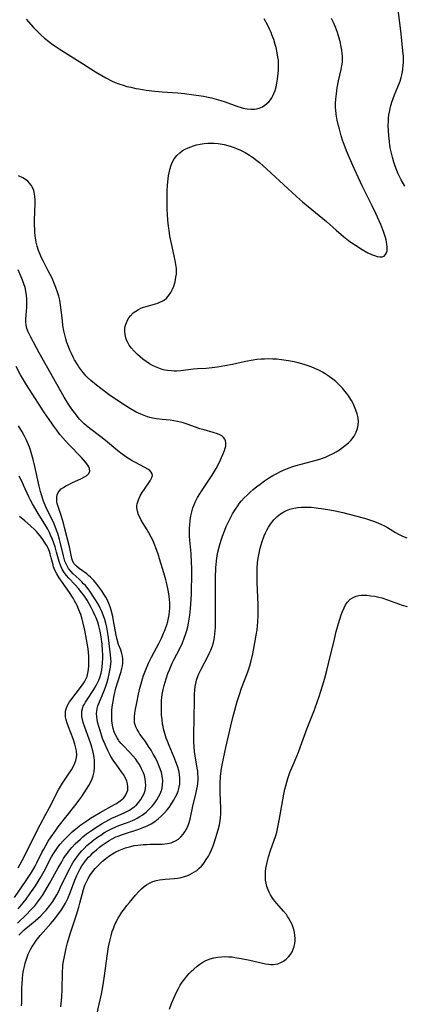
# Model space of a CAD drawing. Units: inches. Extents: x 2039959 to 2045404, y 179136 to 184586.
# Drawn here: x 2041833 to 2041906, y 181227 to 181414 of the extents above; entities that cross this region are included whole.
import ezdxf

# ---------------------------------------------------------------- set-up
doc = ezdxf.new("R2010")
doc.units = ezdxf.units.IN
doc.header["$MEASUREMENT"] = 0
doc.layers.add('c_29_T14S_R18E', color=63, linetype='Continuous')

msp = doc.modelspace()

# ---------------------------------------------------------------- linework, layer by layer
at = {"layer": 'c_29_T14S_R18E'}
for points in [[(2041906.57, 181382.65, 1054), (2041905.89, 181383.87, 1054), (2041905.33, 181385.03, 1054), (2041905.07, 181385.65, 1054), (2041904.77, 181386.45, 1054), (2041904.5, 181387.26, 1054), (2041904.24, 181388.19, 1054), (2041904.05, 181388.92, 1054), (2041903.89, 181389.68, 1054), (2041903.76, 181390.42, 1054), (2041903.65, 181391.16, 1054), (2041903.53, 181392.25, 1054), (2041903.46, 181393.16, 1054), (2041903.44, 181394.13, 1054), (2041903.46, 181395.02, 1054), (2041903.51, 181395.64, 1054), (2041903.57, 181396.26, 1054), (2041903.71, 181397.05, 1054), (2041903.87, 181397.74, 1054), (2041904.12, 181398.62, 1054), (2041904.37, 181399.34, 1054), (2041904.65, 181400.06, 1054), (2041905.25, 181401.53, 1054), (2041905.67, 181402.62, 1054), (2041905.89, 181403.31, 1054), (2041906.03, 181403.86, 1054), (2041906.14, 181404.43, 1054), (2041906.23, 181404.98, 1054), (2041906.29, 181405.58, 1054), (2041906.32, 181406.17, 1054), (2041906.33, 181406.73, 1054), (2041906.31, 181407.28, 1054), (2041906.22, 181408.4, 1054), (2041905.9, 181411.62, 1054), (2041905.1, 181417.74, 1054)], [(2041834.59, 181414.42, 1050), (2041835.99, 181412.83, 1050), (2041836.64, 181412.13, 1050), (2041837.33, 181411.46, 1050), (2041838.05, 181410.81, 1050), (2041838.88, 181410.14, 1050), (2041839.73, 181409.52, 1050), (2041840.83, 181408.78, 1050), (2041845.3, 181405.97, 1050), (2041847.75, 181404.41, 1050), (2041848.94, 181403.7, 1050), (2041849.72, 181403.25, 1050), (2041850.82, 181402.69, 1050), (2041851.53, 181402.38, 1050), (2041852.21, 181402.12, 1050), (2041853.01, 181401.85, 1050), (2041853.72, 181401.64, 1050), (2041854.45, 181401.46, 1050), (2041855.44, 181401.24, 1050), (2041856.02, 181401.14, 1050), (2041857.41, 181400.92, 1050), (2041859.04, 181400.73, 1050), (2041860.42, 181400.61, 1050), (2041863.42, 181400.4, 1050), (2041864.7, 181400.28, 1050), (2041866.44, 181400.06, 1050), (2041867.41, 181399.91, 1050), (2041868.31, 181399.76, 1050), (2041869.2, 181399.58, 1050), (2041869.8, 181399.44, 1050), (2041870.7, 181399.21, 1050), (2041871.58, 181398.95, 1050), (2041872.43, 181398.67, 1050), (2041874.63, 181397.89, 1050), (2041875.49, 181397.61, 1050), (2041875.87, 181397.52, 1050), (2041876.59, 181397.38, 1050), (2041877.31, 181397.31, 1050), (2041878, 181397.31, 1050), (2041878.39, 181397.36, 1050), (2041878.9, 181397.48, 1050), (2041879.52, 181397.76, 1050), (2041879.96, 181398.05, 1050), (2041880.37, 181398.38, 1050), (2041880.71, 181398.72, 1050), (2041881.01, 181399.1, 1050), (2041881.27, 181399.47, 1050), (2041881.49, 181399.87, 1050), (2041881.68, 181400.28, 1050), (2041881.9, 181400.85, 1050), (2041882.1, 181401.54, 1050), (2041882.26, 181402.26, 1050), (2041882.39, 181403.03, 1050), (2041882.52, 181404.07, 1050), (2041882.57, 181404.8, 1050), (2041882.58, 181405.41, 1050), (2041882.57, 181406.01, 1050), (2041882.53, 181406.61, 1050), (2041882.46, 181407.19, 1050), (2041882.33, 181408.03, 1050), (2041882.11, 181409.01, 1050), (2041881.95, 181409.6, 1050), (2041881.66, 181410.53, 1050), (2041881.32, 181411.44, 1050), (2041881.15, 181411.85, 1050), (2041880.84, 181412.53, 1050), (2041880.52, 181413.18, 1050), (2041879.84, 181414.45, 1050)], [(2041841.18, 181226.75, 1052), (2041841.34, 181228.61, 1052), (2041841.4, 181230.11, 1052), (2041841.49, 181233.17, 1052), (2041841.58, 181234.55, 1052), (2041841.64, 181235.11, 1052), (2041841.78, 181236.02, 1052), (2041841.97, 181236.97, 1052), (2041842.2, 181237.92, 1052), (2041842.45, 181238.91, 1052), (2041842.96, 181240.67, 1052), (2041844.15, 181244.23, 1052), (2041844.61, 181245.73, 1052), (2041844.81, 181246.46, 1052), (2041845.49, 181249.04, 1052), (2041845.76, 181249.88, 1052), (2041845.98, 181250.4, 1052), (2041846.38, 181251.16, 1052), (2041846.84, 181251.89, 1052), (2041847.25, 181252.48, 1052), (2041847.7, 181253.04, 1052), (2041848.13, 181253.52, 1052), (2041848.56, 181253.96, 1052), (2041849.1, 181254.45, 1052), (2041849.65, 181254.91, 1052), (2041850.31, 181255.41, 1052), (2041850.99, 181255.86, 1052), (2041851.61, 181256.21, 1052), (2041852.2, 181256.49, 1052), (2041852.82, 181256.74, 1052), (2041853.45, 181256.96, 1052), (2041853.97, 181257.12, 1052), (2041854.49, 181257.25, 1052), (2041855.14, 181257.39, 1052), (2041855.8, 181257.5, 1052), (2041856.82, 181257.61, 1052), (2041857.44, 181257.64, 1052), (2041858.14, 181257.66, 1052), (2041859.72, 181257.65, 1052), (2041860.42, 181257.67, 1052), (2041860.95, 181257.72, 1052), (2041861.46, 181257.79, 1052), (2041862.12, 181257.94, 1052), (2041862.55, 181258.09, 1052), (2041862.97, 181258.28, 1052), (2041863.52, 181258.63, 1052), (2041864.01, 181259.06, 1052), (2041864.44, 181259.56, 1052), (2041864.74, 181260, 1052), (2041865.01, 181260.46, 1052), (2041865.29, 181261.03, 1052), (2041865.52, 181261.63, 1052), (2041865.77, 181262.45, 1052), (2041866.29, 181264.92, 1052), (2041866.92, 181267.46, 1052), (2041867.06, 181268.15, 1052), (2041867.14, 181268.68, 1052), (2041867.21, 181269.21, 1052), (2041867.26, 181269.87, 1052), (2041867.27, 181270.45, 1052), (2041867.25, 181271.04, 1052), (2041867.2, 181271.57, 1052), (2041867.12, 181272.1, 1052), (2041866.69, 181274.46, 1052), (2041866.58, 181275.29, 1052), (2041866.5, 181276.12, 1052), (2041866.45, 181277.19, 1052), (2041866.45, 181278.85, 1052), (2041866.5, 181281.23, 1052), (2041866.56, 181285.38, 1052), (2041866.6, 181286.17, 1052), (2041866.66, 181286.96, 1052), (2041866.74, 181287.6, 1052), (2041866.85, 181288.22, 1052), (2041866.99, 181288.83, 1052), (2041867.1, 181289.19, 1052), (2041867.43, 181290.05, 1052), (2041867.83, 181290.9, 1052), (2041869.2, 181293.48, 1052), (2041869.47, 181294.01, 1052), (2041869.71, 181294.55, 1052), (2041870.02, 181295.38, 1052), (2041870.18, 181295.97, 1052), (2041870.32, 181296.58, 1052), (2041870.47, 181297.55, 1052), (2041870.53, 181298.21, 1052), (2041870.57, 181298.85, 1052), (2041870.59, 181299.99, 1052), (2041870.57, 181305.33, 1052), (2041870.59, 181308.34, 1052), (2041870.67, 181310.17, 1052), (2041870.78, 181311.43, 1052), (2041870.93, 181312.54, 1052), (2041871.05, 181313.14, 1052), (2041871.34, 181314.34, 1052), (2041871.67, 181315.45, 1052), (2041871.93, 181316.2, 1052), (2041872.36, 181317.35, 1052), (2041872.63, 181318.01, 1052), (2041873.16, 181319.17, 1052), (2041873.48, 181319.82, 1052), (2041873.82, 181320.46, 1052), (2041874.36, 181321.34, 1052), (2041874.8, 181321.98, 1052), (2041875.17, 181322.46, 1052), (2041875.52, 181322.88, 1052), (2041876.04, 181323.45, 1052), (2041876.58, 181324, 1052), (2041877.16, 181324.55, 1052), (2041877.76, 181325.08, 1052), (2041878.45, 181325.63, 1052), (2041879.06, 181326.09, 1052), (2041879.9, 181326.67, 1052), (2041880.69, 181327.19, 1052), (2041881.49, 181327.68, 1052), (2041882.23, 181328.08, 1052), (2041882.94, 181328.45, 1052), (2041883.67, 181328.79, 1052), (2041884.6, 181329.17, 1052), (2041885.26, 181329.4, 1052), (2041885.92, 181329.61, 1052), (2041886.88, 181329.88, 1052), (2041889.71, 181330.61, 1052), (2041890.45, 181330.83, 1052), (2041890.95, 181331, 1052), (2041891.49, 181331.21, 1052), (2041892.02, 181331.43, 1052), (2041892.97, 181331.9, 1052), (2041893.5, 181332.19, 1052), (2041894.15, 181332.59, 1052), (2041894.76, 181333.01, 1052), (2041895.33, 181333.45, 1052), (2041895.86, 181333.91, 1052), (2041896.31, 181334.38, 1052), (2041896.93, 181335.18, 1052), (2041897.16, 181335.57, 1052), (2041897.36, 181335.96, 1052), (2041897.6, 181336.61, 1052), (2041897.73, 181337.28, 1052), (2041897.76, 181337.97, 1052), (2041897.68, 181338.67, 1052), (2041897.52, 181339.41, 1052), (2041897.29, 181340.11, 1052), (2041897.04, 181340.74, 1052), (2041896.75, 181341.36, 1052), (2041896.42, 181341.97, 1052), (2041896, 181342.65, 1052), (2041895.75, 181343.02, 1052), (2041895.25, 181343.68, 1052), (2041894.71, 181344.31, 1052), (2041894.09, 181344.95, 1052), (2041893.44, 181345.55, 1052), (2041892.89, 181346.01, 1052), (2041892.18, 181346.54, 1052), (2041891.43, 181347.04, 1052), (2041890.91, 181347.36, 1052), (2041890.38, 181347.65, 1052), (2041889.5, 181348.07, 1052), (2041888.76, 181348.37, 1052), (2041888, 181348.64, 1052), (2041887.47, 181348.81, 1052), (2041886.3, 181349.14, 1052), (2041885.56, 181349.31, 1052), (2041884.47, 181349.52, 1052), (2041883.11, 181349.71, 1052), (2041882.18, 181349.8, 1052), (2041881.46, 181349.84, 1052), (2041880.57, 181349.86, 1052), (2041879.91, 181349.84, 1052), (2041879.24, 181349.8, 1052), (2041878.47, 181349.73, 1052), (2041877.76, 181349.64, 1052), (2041876.29, 181349.37, 1052), (2041873.79, 181348.83, 1052), (2041872.37, 181348.55, 1052), (2041870.96, 181348.31, 1052), (2041869.92, 181348.17, 1052), (2041868.82, 181348.07, 1052), (2041867.18, 181347.96, 1052), (2041866.39, 181347.89, 1052), (2041863.99, 181347.6, 1052), (2041863.25, 181347.56, 1052), (2041862.74, 181347.56, 1052), (2041862.24, 181347.58, 1052), (2041861.44, 181347.66, 1052), (2041860.92, 181347.75, 1052), (2041860.42, 181347.88, 1052), (2041859.8, 181348.08, 1052), (2041859.2, 181348.33, 1052), (2041858.62, 181348.62, 1052), (2041858.05, 181348.94, 1052), (2041857.4, 181349.37, 1052), (2041856.78, 181349.82, 1052), (2041856.28, 181350.23, 1052), (2041855.76, 181350.69, 1052), (2041855.12, 181351.32, 1052), (2041854.56, 181351.97, 1052), (2041854.19, 181352.47, 1052), (2041853.91, 181352.95, 1052), (2041853.68, 181353.45, 1052), (2041853.52, 181353.89, 1052), (2041853.38, 181354.5, 1052), (2041853.33, 181355.11, 1052), (2041853.37, 181355.69, 1052), (2041853.49, 181356.27, 1052), (2041853.63, 181356.72, 1052), (2041853.84, 181357.19, 1052), (2041854.09, 181357.64, 1052), (2041854.39, 181358.04, 1052), (2041854.94, 181358.6, 1052), (2041855.42, 181358.95, 1052), (2041855.95, 181359.25, 1052), (2041856.41, 181359.47, 1052), (2041856.9, 181359.67, 1052), (2041857.41, 181359.84, 1052), (2041859.16, 181360.34, 1052), (2041859.59, 181360.47, 1052), (2041860, 181360.62, 1052), (2041860.41, 181360.81, 1052), (2041860.8, 181361.04, 1052), (2041861.26, 181361.4, 1052), (2041861.66, 181361.83, 1052), (2041862.11, 181362.5, 1052), (2041862.39, 181363.08, 1052), (2041862.64, 181363.7, 1052), (2041862.88, 181364.51, 1052), (2041863.06, 181365.36, 1052), (2041863.14, 181365.99, 1052), (2041863.17, 181366.62, 1052), (2041863.16, 181367.01, 1052), (2041863.07, 181367.77, 1052), (2041862.93, 181368.57, 1052), (2041862.21, 181371.79, 1052), (2041861.92, 181373.2, 1052), (2041861.74, 181374.29, 1052), (2041861.65, 181375.05, 1052), (2041861.53, 181376.21, 1052), (2041861.45, 181377.28, 1052), (2041861.4, 181378.29, 1052), (2041861.37, 181379.25, 1052), (2041861.37, 181380.3, 1052), (2041861.41, 181381.73, 1052), (2041861.47, 181382.86, 1052), (2041861.58, 181384.07, 1052), (2041861.66, 181384.65, 1052), (2041861.75, 181385.22, 1052), (2041861.9, 181385.86, 1052), (2041862.15, 181386.68, 1052), (2041862.4, 181387.28, 1052), (2041862.71, 181387.84, 1052), (2041863.23, 181388.51, 1052), (2041863.78, 181389.03, 1052), (2041864.27, 181389.39, 1052), (2041864.8, 181389.7, 1052), (2041865.4, 181389.99, 1052), (2041865.9, 181390.18, 1052), (2041866.41, 181390.35, 1052), (2041866.98, 181390.51, 1052), (2041867.69, 181390.66, 1052), (2041868.42, 181390.77, 1052), (2041869.15, 181390.83, 1052), (2041869.46, 181390.84, 1052), (2041870.27, 181390.83, 1052), (2041871.07, 181390.76, 1052), (2041871.88, 181390.64, 1052), (2041872.26, 181390.57, 1052), (2041872.93, 181390.4, 1052), (2041873.53, 181390.22, 1052), (2041874.13, 181390.01, 1052), (2041874.68, 181389.79, 1052), (2041875.23, 181389.56, 1052), (2041875.72, 181389.32, 1052), (2041876.21, 181389.06, 1052), (2041877.03, 181388.57, 1052), (2041877.82, 181388.03, 1052), (2041878.19, 181387.76, 1052), (2041878.94, 181387.15, 1052), (2041880.32, 181385.91, 1052), (2041884.35, 181382.23, 1052), (2041885.97, 181380.72, 1052), (2041887.13, 181379.69, 1052), (2041888.19, 181378.81, 1052), (2041890.97, 181376.56, 1052), (2041891.7, 181375.94, 1052), (2041893.54, 181374.33, 1052), (2041894.95, 181373.13, 1052), (2041895.9, 181372.38, 1052), (2041896.68, 181371.81, 1052), (2041897.2, 181371.45, 1052), (2041898.45, 181370.64, 1052), (2041899.53, 181370.02, 1052), (2041900.25, 181369.68, 1052), (2041900.8, 181369.49, 1052), (2041901.32, 181369.34, 1052), (2041901.81, 181369.25, 1052), (2041902.25, 181369.25, 1052), (2041902.63, 181369.39, 1052), (2041902.93, 181369.67, 1052), (2041903.11, 181370, 1052), (2041903.2, 181370.41, 1052), (2041903.23, 181370.78, 1052), (2041903.21, 181371.18, 1052), (2041903.17, 181371.62, 1052), (2041903.1, 181372.08, 1052), (2041903.01, 181372.5, 1052), (2041902.89, 181372.93, 1052), (2041902.59, 181373.87, 1052), (2041902.4, 181374.38, 1052), (2041901.99, 181375.39, 1052), (2041901.06, 181377.47, 1052), (2041900.36, 181378.97, 1052), (2041898.49, 181382.77, 1052), (2041897.71, 181384.41, 1052), (2041896.71, 181386.63, 1052), (2041895.52, 181389.37, 1052), (2041895.04, 181390.59, 1052), (2041894.82, 181391.22, 1052), (2041894.49, 181392.25, 1052), (2041894.13, 181393.5, 1052), (2041893.96, 181394.17, 1052), (2041893.73, 181395.2, 1052), (2041893.54, 181396.35, 1052), (2041893.45, 181397.2, 1052), (2041893.43, 181397.58, 1052), (2041893.42, 181398.39, 1052), (2041893.46, 181399.21, 1052), (2041893.57, 181400.23, 1052), (2041893.74, 181401.39, 1052), (2041894, 181402.69, 1052), (2041894.5, 181404.86, 1052), (2041894.63, 181405.56, 1052), (2041894.72, 181406.26, 1052), (2041894.74, 181406.84, 1052), (2041894.73, 181407.43, 1052), (2041894.7, 181407.87, 1052), (2041894.62, 181408.51, 1052), (2041894.51, 181409.15, 1052), (2041894.27, 181410.14, 1052), (2041894.03, 181411, 1052), (2041893.75, 181411.85, 1052), (2041893.37, 181412.91, 1052), (2041893.03, 181413.74, 1052), (2041892.66, 181414.55, 1052)], [(2041833.7, 181226.95, 1050), (2041833.74, 181227.6, 1050), (2041833.77, 181230.27, 1050), (2041833.8, 181231.16, 1050), (2041833.87, 181232.12, 1050), (2041833.97, 181232.97, 1050), (2041834.1, 181233.7, 1050), (2041834.24, 181234.42, 1050), (2041834.4, 181235.07, 1050), (2041834.69, 181236.04, 1050), (2041834.95, 181236.77, 1050), (2041835.18, 181237.28, 1050), (2041835.44, 181237.77, 1050), (2041835.71, 181238.24, 1050), (2041836.02, 181238.69, 1050), (2041836.49, 181239.35, 1050), (2041837.25, 181240.31, 1050), (2041837.8, 181240.98, 1050), (2041839.27, 181242.62, 1050), (2041840.02, 181243.5, 1050), (2041840.35, 181243.91, 1050), (2041840.98, 181244.76, 1050), (2041841.27, 181245.19, 1050), (2041841.66, 181245.82, 1050), (2041842.03, 181246.47, 1050), (2041842.49, 181247.38, 1050), (2041842.99, 181248.59, 1050), (2041843.86, 181250.86, 1050), (2041844.22, 181251.71, 1050), (2041844.52, 181252.36, 1050), (2041844.86, 181252.98, 1050), (2041845.19, 181253.54, 1050), (2041845.73, 181254.3, 1050), (2041846.08, 181254.75, 1050), (2041846.46, 181255.18, 1050), (2041846.86, 181255.61, 1050), (2041847.28, 181256.02, 1050), (2041847.94, 181256.62, 1050), (2041848.51, 181257.08, 1050), (2041849.06, 181257.49, 1050), (2041849.62, 181257.89, 1050), (2041850.33, 181258.34, 1050), (2041851.05, 181258.75, 1050), (2041851.66, 181259.05, 1050), (2041852.06, 181259.22, 1050), (2041852.88, 181259.54, 1050), (2041856.19, 181260.61, 1050), (2041856.77, 181260.82, 1050), (2041857.34, 181261.06, 1050), (2041857.85, 181261.3, 1050), (2041858.34, 181261.56, 1050), (2041859.03, 181261.99, 1050), (2041859.69, 181262.48, 1050), (2041860.34, 181263.05, 1050), (2041860.89, 181263.61, 1050), (2041861.41, 181264.21, 1050), (2041861.75, 181264.66, 1050), (2041862.08, 181265.13, 1050), (2041862.61, 181265.96, 1050), (2041862.92, 181266.51, 1050), (2041863.2, 181267.08, 1050), (2041863.47, 181267.75, 1050), (2041863.63, 181268.27, 1050), (2041863.78, 181269.07, 1050), (2041863.82, 181269.62, 1050), (2041863.82, 181270.18, 1050), (2041863.74, 181271, 1050), (2041863.61, 181271.65, 1050), (2041863.42, 181272.32, 1050), (2041863.19, 181272.99, 1050), (2041862.74, 181274.11, 1050), (2041861.75, 181276.44, 1050), (2041861.44, 181277.23, 1050), (2041861.23, 181277.83, 1050), (2041860.95, 181278.69, 1050), (2041860.72, 181279.56, 1050), (2041860.61, 181280.05, 1050), (2041860.52, 181280.5, 1050), (2041860.41, 181281.33, 1050), (2041860.33, 181282.16, 1050), (2041860.29, 181282.99, 1050), (2041860.29, 181284.15, 1050), (2041860.32, 181284.97, 1050), (2041860.44, 181286.1, 1050), (2041860.62, 181287.08, 1050), (2041860.81, 181287.84, 1050), (2041861.18, 181289.1, 1050), (2041861.53, 181290.1, 1050), (2041861.81, 181290.81, 1050), (2041862.35, 181292.03, 1050), (2041862.75, 181292.85, 1050), (2041863.73, 181294.75, 1050), (2041864.29, 181295.95, 1050), (2041864.63, 181296.78, 1050), (2041864.9, 181297.51, 1050), (2041865.13, 181298.26, 1050), (2041865.31, 181298.95, 1050), (2041865.46, 181299.67, 1050), (2041865.58, 181300.39, 1050), (2041865.69, 181301.19, 1050), (2041865.83, 181302.47, 1050), (2041865.96, 181304.17, 1050), (2041866, 181305.23, 1050), (2041866.07, 181309.26, 1050), (2041866.06, 181310.18, 1050), (2041866.04, 181311.17, 1050), (2041865.93, 181312.89, 1050), (2041865.71, 181315.42, 1050), (2041865.66, 181316.21, 1050), (2041865.64, 181317.23, 1050), (2041865.65, 181317.75, 1050), (2041865.68, 181318.28, 1050), (2041865.76, 181319.16, 1050), (2041865.89, 181320.03, 1050), (2041866.07, 181320.79, 1050), (2041866.29, 181321.54, 1050), (2041866.47, 181322.03, 1050), (2041866.8, 181322.8, 1050), (2041867.17, 181323.52, 1050), (2041867.58, 181324.22, 1050), (2041867.9, 181324.74, 1050), (2041869.94, 181327.8, 1050), (2041870.34, 181328.42, 1050), (2041870.7, 181329.03, 1050), (2041871.04, 181329.64, 1050), (2041871.55, 181330.67, 1050), (2041871.99, 181331.68, 1050), (2041872.29, 181332.46, 1050), (2041872.42, 181332.89, 1050), (2041872.52, 181333.3, 1050), (2041872.55, 181333.95, 1050), (2041872.49, 181334.3, 1050), (2041872.35, 181334.62, 1050), (2041872.1, 181334.94, 1050), (2041871.77, 181335.22, 1050), (2041871.39, 181335.44, 1050), (2041870.96, 181335.62, 1050), (2041870.13, 181335.88, 1050), (2041868.41, 181336.36, 1050), (2041867.63, 181336.6, 1050), (2041866.8, 181336.88, 1050), (2041865.19, 181337.48, 1050), (2041864.44, 181337.73, 1050), (2041863.91, 181337.87, 1050), (2041863.37, 181337.99, 1050), (2041862.65, 181338.12, 1050), (2041861.93, 181338.21, 1050), (2041860.47, 181338.36, 1050), (2041859.39, 181338.5, 1050), (2041858.63, 181338.63, 1050), (2041858.12, 181338.75, 1050), (2041857.62, 181338.88, 1050), (2041856.99, 181339.1, 1050), (2041856.38, 181339.35, 1050), (2041855.51, 181339.77, 1050), (2041854.42, 181340.38, 1050), (2041853.7, 181340.83, 1050), (2041852.73, 181341.46, 1050), (2041850.38, 181343.06, 1050), (2041848.78, 181344.22, 1050), (2041847.94, 181344.88, 1050), (2041846.86, 181345.78, 1050), (2041846.25, 181346.35, 1050), (2041845.94, 181346.67, 1050), (2041845.71, 181346.93, 1050), (2041845.14, 181347.62, 1050), (2041844.61, 181348.36, 1050), (2041844.34, 181348.77, 1050), (2041843.79, 181349.7, 1050), (2041843.51, 181350.22, 1050), (2041843.19, 181350.87, 1050), (2041842.89, 181351.52, 1050), (2041842.6, 181352.23, 1050), (2041842.34, 181352.96, 1050), (2041842.11, 181353.7, 1050), (2041841.91, 181354.45, 1050), (2041841.75, 181355.19, 1050), (2041841.58, 181356.18, 1050), (2041841.46, 181357.14, 1050), (2041841.24, 181359.13, 1050), (2041841.11, 181360.15, 1050), (2041840.95, 181361.04, 1050), (2041840.77, 181361.78, 1050), (2041840.55, 181362.51, 1050), (2041840.24, 181363.43, 1050), (2041839.99, 181364.08, 1050), (2041839.49, 181365.22, 1050), (2041838.79, 181366.62, 1050), (2041837.81, 181368.49, 1050), (2041837.51, 181369.09, 1050), (2041837.23, 181369.7, 1050), (2041836.92, 181370.48, 1050), (2041836.68, 181371.27, 1050), (2041836.5, 181372.07, 1050), (2041836.35, 181372.89, 1050), (2041836.25, 181373.84, 1050), (2041836.21, 181374.51, 1050), (2041836.19, 181375.18, 1050), (2041836.18, 181376.25, 1050), (2041836.27, 181379.36, 1050), (2041836.27, 181379.99, 1050), (2041836.23, 181380.77, 1050), (2041836.12, 181381.51, 1050), (2041836.03, 181381.86, 1050), (2041835.92, 181382.18, 1050), (2041835.55, 181382.86, 1050), (2041835.24, 181383.25, 1050), (2041834.87, 181383.61, 1050), (2041834.42, 181383.94, 1050), (2041833.94, 181384.24, 1050), (2041833.09, 181384.67, 1050)], [(2041833.16, 181240.41, 1048), (2041833.66, 181240.89, 1048), (2041834.2, 181241.37, 1048), (2041836.27, 181243.09, 1048), (2041837.29, 181244.01, 1048), (2041838.02, 181244.75, 1048), (2041838.38, 181245.14, 1048), (2041839.1, 181246.02, 1048), (2041839.65, 181246.79, 1048), (2041840.04, 181247.4, 1048), (2041840.42, 181248.06, 1048), (2041840.77, 181248.75, 1048), (2041841.13, 181249.49, 1048), (2041842.49, 181252.34, 1048), (2041842.87, 181253.08, 1048), (2041843.21, 181253.68, 1048), (2041843.54, 181254.24, 1048), (2041843.9, 181254.79, 1048), (2041844.33, 181255.39, 1048), (2041844.79, 181255.97, 1048), (2041845.19, 181256.43, 1048), (2041845.61, 181256.87, 1048), (2041846.14, 181257.39, 1048), (2041846.7, 181257.88, 1048), (2041847.42, 181258.47, 1048), (2041848.16, 181259.02, 1048), (2041848.94, 181259.54, 1048), (2041849.37, 181259.81, 1048), (2041850.17, 181260.28, 1048), (2041850.9, 181260.65, 1048), (2041851.65, 181260.99, 1048), (2041852.19, 181261.2, 1048), (2041853.84, 181261.79, 1048), (2041854.8, 181262.17, 1048), (2041855.26, 181262.39, 1048), (2041855.71, 181262.62, 1048), (2041856.19, 181262.9, 1048), (2041856.65, 181263.21, 1048), (2041857.37, 181263.77, 1048), (2041857.78, 181264.14, 1048), (2041858.18, 181264.53, 1048), (2041858.53, 181264.91, 1048), (2041858.85, 181265.3, 1048), (2041859.15, 181265.69, 1048), (2041859.43, 181266.1, 1048), (2041859.77, 181266.66, 1048), (2041860.06, 181267.23, 1048), (2041860.29, 181267.84, 1048), (2041860.42, 181268.32, 1048), (2041860.52, 181268.96, 1048), (2041860.54, 181269.78, 1048), (2041860.45, 181270.6, 1048), (2041860.29, 181271.31, 1048), (2041860.09, 181271.97, 1048), (2041859.83, 181272.63, 1048), (2041859.54, 181273.28, 1048), (2041859.15, 181274.06, 1048), (2041858.75, 181274.79, 1048), (2041858.32, 181275.51, 1048), (2041857.87, 181276.21, 1048), (2041857.24, 181277.15, 1048), (2041856.21, 181278.59, 1048), (2041855.98, 181278.93, 1048), (2041855.68, 181279.43, 1048), (2041855.43, 181279.94, 1048), (2041855.29, 181280.32, 1048), (2041855.2, 181280.74, 1048), (2041855.16, 181281.25, 1048), (2041855.18, 181281.88, 1048), (2041855.25, 181282.53, 1048), (2041855.36, 181283.31, 1048), (2041855.6, 181284.55, 1048), (2041855.94, 181286.17, 1048), (2041856.21, 181287.34, 1048), (2041856.42, 181288.12, 1048), (2041856.69, 181289.07, 1048), (2041856.91, 181289.73, 1048), (2041857.25, 181290.67, 1048), (2041857.82, 181292.03, 1048), (2041858.39, 181293.18, 1048), (2041859.78, 181295.81, 1048), (2041860.29, 181296.79, 1048), (2041860.72, 181297.74, 1048), (2041860.94, 181298.27, 1048), (2041861.14, 181298.81, 1048), (2041861.32, 181299.36, 1048), (2041861.49, 181299.95, 1048), (2041861.65, 181300.6, 1048), (2041861.77, 181301.25, 1048), (2041861.84, 181301.86, 1048), (2041861.88, 181302.48, 1048), (2041861.89, 181302.92, 1048), (2041861.87, 181303.54, 1048), (2041861.83, 181304.16, 1048), (2041861.76, 181304.84, 1048), (2041861.59, 181305.9, 1048), (2041861.32, 181307.14, 1048), (2041861.13, 181307.87, 1048), (2041860.74, 181309.25, 1048), (2041859.95, 181311.86, 1048), (2041859.73, 181312.56, 1048), (2041859.34, 181313.67, 1048), (2041858.9, 181314.8, 1048), (2041858.64, 181315.4, 1048), (2041858.36, 181315.99, 1048), (2041857.9, 181316.85, 1048), (2041857.58, 181317.4, 1048), (2041856.85, 181318.57, 1048), (2041856.41, 181319.33, 1048), (2041856.18, 181319.8, 1048), (2041855.97, 181320.26, 1048), (2041855.75, 181320.93, 1048), (2041855.63, 181321.59, 1048), (2041855.63, 181321.93, 1048), (2041855.67, 181322.34, 1048), (2041855.92, 181323.12, 1048), (2041856.27, 181323.82, 1048), (2041856.65, 181324.48, 1048), (2041857.07, 181325.12, 1048), (2041858.15, 181326.71, 1048), (2041858.43, 181327.2, 1048), (2041858.58, 181327.74, 1048), (2041858.55, 181328.02, 1048), (2041858.36, 181328.36, 1048), (2041858.07, 181328.64, 1048), (2041857.7, 181328.92, 1048), (2041857.16, 181329.23, 1048), (2041855.37, 181330.16, 1048), (2041854.74, 181330.51, 1048), (2041853.72, 181331.14, 1048), (2041852.86, 181331.74, 1048), (2041852.03, 181332.38, 1048), (2041849.68, 181334.36, 1048), (2041848.76, 181335.08, 1048), (2041846.71, 181336.62, 1048), (2041845.99, 181337.21, 1048), (2041845.62, 181337.53, 1048), (2041845.27, 181337.87, 1048), (2041844.75, 181338.43, 1048), (2041844.25, 181339.01, 1048), (2041843.74, 181339.65, 1048), (2041843.25, 181340.32, 1048), (2041842.99, 181340.7, 1048), (2041842.51, 181341.44, 1048), (2041841.82, 181342.61, 1048), (2041837.07, 181351.03, 1048), (2041835.46, 181353.96, 1048), (2041835.19, 181354.49, 1048), (2041834.95, 181355.01, 1048), (2041834.73, 181355.64, 1048), (2041834.6, 181356.3, 1048), (2041834.54, 181356.89, 1048), (2041834.53, 181357.49, 1048), (2041834.55, 181358.2, 1048), (2041834.68, 181359.72, 1048), (2041834.73, 181360.46, 1048), (2041834.73, 181361.2, 1048), (2041834.67, 181361.88, 1048), (2041834.53, 181362.71, 1048), (2041834.36, 181363.41, 1048), (2041834.15, 181364.12, 1048), (2041833.9, 181364.82, 1048), (2041833.65, 181365.43, 1048), (2041833.38, 181366.04, 1048), (2041833.03, 181366.78, 1048)], [(2041832.91, 181242.66, 1046), (2041834.63, 181244.31, 1046), (2041835.42, 181245.11, 1046), (2041835.81, 181245.54, 1046), (2041836.2, 181245.97, 1046), (2041836.8, 181246.7, 1046), (2041837.32, 181247.39, 1046), (2041837.68, 181247.91, 1046), (2041838.34, 181248.98, 1046), (2041839.02, 181250.18, 1046), (2041840.66, 181253.17, 1046), (2041841.33, 181254.34, 1046), (2041841.7, 181254.93, 1046), (2041842.08, 181255.51, 1046), (2041842.43, 181255.99, 1046), (2041842.65, 181256.28, 1046), (2041843.26, 181257.02, 1046), (2041843.91, 181257.72, 1046), (2041844.39, 181258.18, 1046), (2041844.88, 181258.63, 1046), (2041845.38, 181259.07, 1046), (2041846.08, 181259.63, 1046), (2041846.62, 181260.03, 1046), (2041847.17, 181260.42, 1046), (2041847.84, 181260.87, 1046), (2041849, 181261.58, 1046), (2041850.28, 181262.29, 1046), (2041850.86, 181262.59, 1046), (2041851.65, 181262.96, 1046), (2041853.19, 181263.61, 1046), (2041853.72, 181263.86, 1046), (2041854.23, 181264.14, 1046), (2041854.69, 181264.43, 1046), (2041855.12, 181264.75, 1046), (2041855.55, 181265.15, 1046), (2041855.94, 181265.57, 1046), (2041856.4, 181266.19, 1046), (2041856.73, 181266.75, 1046), (2041857, 181267.33, 1046), (2041857.18, 181267.88, 1046), (2041857.27, 181268.31, 1046), (2041857.32, 181268.83, 1046), (2041857.3, 181269.45, 1046), (2041857.21, 181270.08, 1046), (2041857.05, 181270.7, 1046), (2041856.88, 181271.21, 1046), (2041856.53, 181272.01, 1046), (2041856.11, 181272.79, 1046), (2041855.78, 181273.3, 1046), (2041855.43, 181273.8, 1046), (2041854.89, 181274.47, 1046), (2041854.24, 181275.18, 1046), (2041853.01, 181276.39, 1046), (2041852.63, 181276.8, 1046), (2041852.21, 181277.32, 1046), (2041852.05, 181277.56, 1046), (2041851.87, 181277.86, 1046), (2041851.58, 181278.43, 1046), (2041851.34, 181279.04, 1046), (2041851.15, 181279.66, 1046), (2041851.01, 181280.26, 1046), (2041850.89, 181281.14, 1046), (2041850.85, 181281.73, 1046), (2041850.84, 181282.33, 1046), (2041850.88, 181283.09, 1046), (2041850.95, 181283.77, 1046), (2041851.05, 181284.48, 1046), (2041851.32, 181285.9, 1046), (2041851.66, 181287.32, 1046), (2041852.03, 181288.54, 1046), (2041852.66, 181290.48, 1046), (2041852.8, 181291.03, 1046), (2041852.89, 181291.54, 1046), (2041852.95, 181292.05, 1046), (2041852.96, 181292.48, 1046), (2041852.94, 181292.91, 1046), (2041852.88, 181293.41, 1046), (2041852.78, 181293.9, 1046), (2041852.55, 181294.58, 1046), (2041852.14, 181295.62, 1046), (2041851.86, 181296.57, 1046), (2041851.68, 181297.39, 1046), (2041851.21, 181300.09, 1046), (2041851.04, 181300.93, 1046), (2041850.74, 181302.15, 1046), (2041850.54, 181302.76, 1046), (2041850.32, 181303.37, 1046), (2041850.03, 181304.01, 1046), (2041849.72, 181304.61, 1046), (2041849.37, 181305.19, 1046), (2041848.96, 181305.79, 1046), (2041848.01, 181307.04, 1046), (2041847.44, 181307.74, 1046), (2041847.12, 181308.09, 1046), (2041846.79, 181308.42, 1046), (2041846.45, 181308.72, 1046), (2041846.09, 181309, 1046), (2041844.65, 181310.04, 1046), (2041844.13, 181310.46, 1046), (2041843.72, 181310.93, 1046), (2041843.47, 181311.37, 1046), (2041843.28, 181311.96, 1046), (2041842.81, 181314.17, 1046), (2041841.87, 181317.86, 1046), (2041841.66, 181318.65, 1046), (2041841.28, 181319.91, 1046), (2041840.97, 181320.89, 1046), (2041840.71, 181321.65, 1046), (2041840.5, 181322.37, 1046), (2041840.44, 181322.7, 1046), (2041840.39, 181323.16, 1046), (2041840.41, 181323.61, 1046), (2041840.5, 181324.05, 1046), (2041840.66, 181324.46, 1046), (2041840.84, 181324.73, 1046), (2041841.26, 181325.16, 1046), (2041841.67, 181325.46, 1046), (2041842.14, 181325.74, 1046), (2041842.68, 181326.02, 1046), (2041843.26, 181326.29, 1046), (2041845.1, 181327.13, 1046), (2041845.69, 181327.46, 1046), (2041846.09, 181327.73, 1046), (2041846.41, 181328.01, 1046), (2041846.67, 181328.49, 1046), (2041846.63, 181329.06, 1046), (2041846.48, 181329.37, 1046), (2041846.28, 181329.69, 1046), (2041845.86, 181330.25, 1046), (2041845.07, 181331.15, 1046), (2041842.69, 181333.6, 1046), (2041842.06, 181334.28, 1046), (2041841.52, 181334.89, 1046), (2041841.01, 181335.52, 1046), (2041840.39, 181336.33, 1046), (2041839.84, 181337.1, 1046), (2041838.96, 181338.33, 1046), (2041838.09, 181339.62, 1046), (2041834.66, 181344.92, 1046), (2041833.87, 181346.23, 1046), (2041833.52, 181346.83, 1046), (2041832.66, 181348.42, 1046)], [(2041833.05, 181245.38, 1044), (2041834.01, 181246.55, 1044), (2041834.55, 181247.23, 1044), (2041835.3, 181248.23, 1044), (2041836.25, 181249.59, 1044), (2041836.66, 181250.24, 1044), (2041837.27, 181251.24, 1044), (2041838.02, 181252.56, 1044), (2041839.42, 181255.27, 1044), (2041839.82, 181255.96, 1044), (2041840.2, 181256.54, 1044), (2041840.61, 181257.1, 1044), (2041841.04, 181257.65, 1044), (2041841.66, 181258.37, 1044), (2041842.6, 181259.34, 1044), (2041843.3, 181259.99, 1044), (2041844.03, 181260.6, 1044), (2041844.97, 181261.34, 1044), (2041846.1, 181262.13, 1044), (2041846.82, 181262.61, 1044), (2041847.55, 181263.07, 1044), (2041848.62, 181263.7, 1044), (2041851.4, 181265.2, 1044), (2041851.74, 181265.4, 1044), (2041852.45, 181265.88, 1044), (2041853.06, 181266.42, 1044), (2041853.33, 181266.73, 1044), (2041853.55, 181267.05, 1044), (2041853.75, 181267.47, 1044), (2041853.88, 181267.91, 1044), (2041853.94, 181268.27, 1044), (2041853.94, 181268.66, 1044), (2041853.87, 181269.14, 1044), (2041853.73, 181269.62, 1044), (2041853.4, 181270.35, 1044), (2041853.07, 181270.91, 1044), (2041852.72, 181271.43, 1044), (2041851.8, 181272.66, 1044), (2041851.12, 181273.63, 1044), (2041850.7, 181274.33, 1044), (2041850.35, 181274.96, 1044), (2041850.03, 181275.6, 1044), (2041849.58, 181276.59, 1044), (2041849.12, 181277.76, 1044), (2041848.63, 181279.25, 1044), (2041848.41, 181280, 1044), (2041848.23, 181280.67, 1044), (2041848.1, 181281.31, 1044), (2041848, 181281.94, 1044), (2041847.97, 181282.46, 1044), (2041848, 181282.97, 1044), (2041848.08, 181283.45, 1044), (2041848.22, 181283.93, 1044), (2041848.37, 181284.38, 1044), (2041849.45, 181287.01, 1044), (2041849.7, 181287.71, 1044), (2041849.95, 181288.48, 1044), (2041850.15, 181289.16, 1044), (2041850.37, 181290.02, 1044), (2041850.51, 181290.68, 1044), (2041850.63, 181291.33, 1044), (2041850.69, 181291.99, 1044), (2041850.71, 181292.32, 1044), (2041850.69, 181292.96, 1044), (2041850.64, 181293.62, 1044), (2041850.22, 181296.9, 1044), (2041850.02, 181298.16, 1044), (2041849.89, 181298.87, 1044), (2041849.7, 181299.68, 1044), (2041849.51, 181300.36, 1044), (2041849.3, 181301.03, 1044), (2041848.95, 181301.88, 1044), (2041848.67, 181302.48, 1044), (2041848.37, 181303.06, 1044), (2041847.75, 181304.12, 1044), (2041847.4, 181304.69, 1044), (2041846.82, 181305.56, 1044), (2041846.34, 181306.2, 1044), (2041845.83, 181306.81, 1044), (2041845.51, 181307.16, 1044), (2041845.17, 181307.51, 1044), (2041844.65, 181308, 1044), (2041843.52, 181309.04, 1044), (2041843.05, 181309.53, 1044), (2041842.62, 181310.07, 1044), (2041842.28, 181310.66, 1044), (2041841.96, 181311.45, 1044), (2041841.8, 181311.94, 1044), (2041841.67, 181312.44, 1044), (2041841.06, 181315.06, 1044), (2041840.93, 181315.56, 1044), (2041840.59, 181316.69, 1044), (2041840.37, 181317.32, 1044), (2041840.1, 181318.04, 1044), (2041839.7, 181318.97, 1044), (2041838.59, 181321.22, 1044), (2041838.34, 181321.76, 1044), (2041837.9, 181322.82, 1044), (2041837.48, 181324.02, 1044), (2041837.28, 181324.7, 1044), (2041837.02, 181325.68, 1044), (2041836.22, 181329.41, 1044), (2041835.89, 181330.74, 1044), (2041835.37, 181332.52, 1044), (2041835.18, 181333.11, 1044), (2041834.84, 181333.97, 1044), (2041834.57, 181334.57, 1044), (2041834.27, 181335.16, 1044), (2041833.81, 181336, 1044), (2041833.13, 181337.12, 1044)], [(2041832.35, 181247.54, 1042), (2041834.58, 181250.8, 1042), (2041835.58, 181252.31, 1042), (2041836.27, 181253.49, 1042), (2041836.6, 181254.12, 1042), (2041837.58, 181256.08, 1042), (2041837.93, 181256.75, 1042), (2041838.3, 181257.42, 1042), (2041838.79, 181258.23, 1042), (2041839.32, 181259.06, 1042), (2041840.14, 181260.23, 1042), (2041840.69, 181260.96, 1042), (2041844.07, 181265.26, 1042), (2041844.61, 181265.98, 1042), (2041845.14, 181266.74, 1042), (2041846.06, 181268.11, 1042), (2041846.49, 181268.8, 1042), (2041846.87, 181269.51, 1042), (2041847.12, 181270.08, 1042), (2041847.31, 181270.67, 1042), (2041847.49, 181271.43, 1042), (2041847.59, 181272.22, 1042), (2041847.6, 181272.91, 1042), (2041847.56, 181273.6, 1042), (2041847.5, 181274.14, 1042), (2041847.38, 181274.85, 1042), (2041847.25, 181275.43, 1042), (2041846.93, 181276.55, 1042), (2041846.57, 181277.62, 1042), (2041845.72, 181279.91, 1042), (2041845.43, 181280.79, 1042), (2041845.28, 181281.37, 1042), (2041845.18, 181281.94, 1042), (2041845.14, 181282.45, 1042), (2041845.17, 181282.94, 1042), (2041845.27, 181283.41, 1042), (2041845.44, 181283.86, 1042), (2041845.64, 181284.28, 1042), (2041845.86, 181284.68, 1042), (2041846.1, 181285.06, 1042), (2041847.45, 181287.05, 1042), (2041847.91, 181287.81, 1042), (2041848.17, 181288.31, 1042), (2041848.4, 181288.83, 1042), (2041848.6, 181289.36, 1042), (2041848.83, 181290.17, 1042), (2041848.95, 181290.78, 1042), (2041849.04, 181291.39, 1042), (2041849.11, 181292.19, 1042), (2041849.14, 181292.97, 1042), (2041849.13, 181293.72, 1042), (2041849.1, 181294.47, 1042), (2041849, 181295.69, 1042), (2041848.83, 181297.05, 1042), (2041848.64, 181298.11, 1042), (2041848.39, 181299.13, 1042), (2041848.18, 181299.82, 1042), (2041847.87, 181300.66, 1042), (2041847.7, 181301.06, 1042), (2041847.34, 181301.86, 1042), (2041846.95, 181302.63, 1042), (2041846.57, 181303.33, 1042), (2041846.18, 181304, 1042), (2041845.8, 181304.58, 1042), (2041845.49, 181305.02, 1042), (2041845.17, 181305.45, 1042), (2041844.54, 181306.22, 1042), (2041843.92, 181306.91, 1042), (2041842.72, 181308.18, 1042), (2041842.25, 181308.73, 1042), (2041841.82, 181309.3, 1042), (2041841.45, 181309.89, 1042), (2041841.15, 181310.51, 1042), (2041840.85, 181311.36, 1042), (2041840.37, 181313.17, 1042), (2041840.09, 181314.15, 1042), (2041839.87, 181314.84, 1042), (2041839.61, 181315.53, 1042), (2041839.29, 181316.27, 1042), (2041839.01, 181316.86, 1042), (2041838.67, 181317.5, 1042), (2041838.31, 181318.13, 1042), (2041836.84, 181320.51, 1042), (2041835.78, 181322.34, 1042), (2041835.43, 181323, 1042), (2041835.11, 181323.67, 1042), (2041834.1, 181325.9, 1042), (2041833.68, 181326.77, 1042), (2041833.22, 181327.6, 1042)], [(2041847.69, 181223.84, 1054), (2041848.47, 181227.26, 1054), (2041848.88, 181229.19, 1054), (2041849.13, 181230.58, 1054), (2041849.39, 181232.2, 1054), (2041850.05, 181236.87, 1054), (2041850.26, 181238.19, 1054), (2041850.46, 181239.27, 1054), (2041850.71, 181240.29, 1054), (2041850.95, 181241.11, 1054), (2041851.16, 181241.67, 1054), (2041851.39, 181242.24, 1054), (2041851.65, 181242.8, 1054), (2041852.09, 181243.62, 1054), (2041852.38, 181244.12, 1054), (2041852.8, 181244.75, 1054), (2041853.25, 181245.37, 1054), (2041853.74, 181246, 1054), (2041854.25, 181246.62, 1054), (2041855.4, 181247.98, 1054), (2041856.03, 181248.69, 1054), (2041856.51, 181249.19, 1054), (2041857.02, 181249.64, 1054), (2041857.44, 181249.95, 1054), (2041857.89, 181250.23, 1054), (2041858.64, 181250.57, 1054), (2041859.34, 181250.78, 1054), (2041859.92, 181250.9, 1054), (2041860.51, 181250.99, 1054), (2041860.98, 181251.03, 1054), (2041862.79, 181251.15, 1054), (2041863.39, 181251.23, 1054), (2041864.04, 181251.35, 1054), (2041864.67, 181251.51, 1054), (2041865.29, 181251.72, 1054), (2041865.73, 181251.92, 1054), (2041866.17, 181252.14, 1054), (2041866.6, 181252.41, 1054), (2041867.01, 181252.7, 1054), (2041867.47, 181253.09, 1054), (2041867.9, 181253.52, 1054), (2041868.41, 181254.12, 1054), (2041868.83, 181254.73, 1054), (2041869.22, 181255.37, 1054), (2041869.49, 181255.88, 1054), (2041869.82, 181256.62, 1054), (2041870.11, 181257.36, 1054), (2041870.37, 181258.12, 1054), (2041871.07, 181260.38, 1054), (2041871.32, 181261.35, 1054), (2041871.47, 181262.2, 1054), (2041871.52, 181262.61, 1054), (2041871.57, 181263.53, 1054), (2041871.57, 181264.45, 1054), (2041871.44, 181267.54, 1054), (2041871.44, 181268.13, 1054), (2041871.47, 181269.26, 1054), (2041871.56, 181270.54, 1054), (2041871.62, 181271.11, 1054), (2041871.75, 181272.07, 1054), (2041871.92, 181273.02, 1054), (2041872.12, 181273.96, 1054), (2041872.57, 181276.03, 1054), (2041873.51, 181280.16, 1054), (2041873.88, 181281.73, 1054), (2041874.24, 181283.14, 1054), (2041874.7, 181284.77, 1054), (2041875.12, 181286.1, 1054), (2041875.55, 181287.32, 1054), (2041876.53, 181289.89, 1054), (2041876.8, 181290.62, 1054), (2041877.1, 181291.58, 1054), (2041877.29, 181292.24, 1054), (2041877.68, 181293.85, 1054), (2041878.09, 181295.91, 1054), (2041878.34, 181297.39, 1054), (2041878.48, 181298.39, 1054), (2041878.63, 181299.94, 1054), (2041878.69, 181301.19, 1054), (2041878.7, 181302.4, 1054), (2041878.69, 181303.14, 1054), (2041878.52, 181307.4, 1054), (2041878.48, 181308.78, 1054), (2041878.5, 181310.07, 1054), (2041878.59, 181311.12, 1054), (2041878.71, 181312.01, 1054), (2041878.94, 181313.27, 1054), (2041879.1, 181313.91, 1054), (2041879.28, 181314.56, 1054), (2041879.48, 181315.2, 1054), (2041879.84, 181316.22, 1054), (2041880.09, 181316.79, 1054), (2041880.36, 181317.35, 1054), (2041880.68, 181317.92, 1054), (2041881.02, 181318.47, 1054), (2041881.39, 181318.97, 1054), (2041881.68, 181319.32, 1054), (2041882.3, 181319.93, 1054), (2041882.97, 181320.46, 1054), (2041883.59, 181320.84, 1054), (2041884.06, 181321.07, 1054), (2041884.69, 181321.31, 1054), (2041885.5, 181321.51, 1054), (2041886.21, 181321.62, 1054), (2041886.94, 181321.68, 1054), (2041887.35, 181321.69, 1054), (2041887.79, 181321.7, 1054), (2041888.75, 181321.67, 1054), (2041889.72, 181321.59, 1054), (2041891.11, 181321.41, 1054), (2041892.31, 181321.21, 1054), (2041893.33, 181321, 1054), (2041894.79, 181320.66, 1054), (2041897.2, 181320.04, 1054), (2041898.93, 181319.58, 1054), (2041899.69, 181319.36, 1054), (2041900.6, 181319.06, 1054), (2041901.48, 181318.73, 1054), (2041902.15, 181318.43, 1054), (2041902.72, 181318.13, 1054), (2041903.28, 181317.81, 1054), (2041904.78, 181316.91, 1054), (2041905.4, 181316.55, 1054), (2041905.78, 181316.36, 1054), (2041906.17, 181316.19, 1054), (2041906.98, 181315.9, 1054)], [(2041833.06, 181253.16, 1040), (2041833.81, 181254.55, 1040), (2041837.27, 181261.37, 1040), (2041838.31, 181263.35, 1040), (2041839.3, 181265.19, 1040), (2041840.41, 181267.42, 1040), (2041840.73, 181268.01, 1040), (2041841.1, 181268.65, 1040), (2041841.49, 181269.26, 1040), (2041842.65, 181270.95, 1040), (2041843.19, 181271.82, 1040), (2041843.63, 181272.63, 1040), (2041843.83, 181273.04, 1040), (2041844.04, 181273.59, 1040), (2041844.18, 181274.14, 1040), (2041844.22, 181274.61, 1040), (2041844.16, 181275.38, 1040), (2041843.99, 181276.16, 1040), (2041843.85, 181276.67, 1040), (2041843.51, 181277.67, 1040), (2041842.61, 181279.99, 1040), (2041842.36, 181280.69, 1040), (2041842.19, 181281.27, 1040), (2041842.07, 181281.84, 1040), (2041842.03, 181282.38, 1040), (2041842.06, 181282.92, 1040), (2041842.17, 181283.4, 1040), (2041842.36, 181283.87, 1040), (2041842.58, 181284.28, 1040), (2041842.83, 181284.69, 1040), (2041843.09, 181285.05, 1040), (2041845.12, 181287.7, 1040), (2041845.41, 181288.11, 1040), (2041845.68, 181288.54, 1040), (2041845.94, 181289.02, 1040), (2041846.15, 181289.53, 1040), (2041846.33, 181290.17, 1040), (2041846.44, 181290.84, 1040), (2041846.5, 181291.54, 1040), (2041846.51, 181292.25, 1040), (2041846.5, 181292.76, 1040), (2041846.48, 181293.28, 1040), (2041846.4, 181294.2, 1040), (2041846.29, 181295.15, 1040), (2041846.08, 181296.54, 1040), (2041845.73, 181298.32, 1040), (2041845.36, 181299.92, 1040), (2041845.22, 181300.42, 1040), (2041844.95, 181301.3, 1040), (2041844.62, 181302.18, 1040), (2041844.25, 181303.04, 1040), (2041843.8, 181303.9, 1040), (2041843.5, 181304.41, 1040), (2041842.79, 181305.5, 1040), (2041841.27, 181307.65, 1040), (2041840.83, 181308.3, 1040), (2041840.41, 181309.01, 1040), (2041840.06, 181309.74, 1040), (2041839.8, 181310.39, 1040), (2041839.69, 181310.76, 1040), (2041839.36, 181312.1, 1040), (2041839.16, 181312.83, 1040), (2041839, 181313.29, 1040), (2041838.75, 181313.9, 1040), (2041838.44, 181314.48, 1040), (2041838.09, 181315.05, 1040), (2041837.77, 181315.54, 1040), (2041837.41, 181316.02, 1040), (2041836.87, 181316.68, 1040), (2041836.54, 181317.05, 1040), (2041836.2, 181317.41, 1040), (2041835.41, 181318.16, 1040), (2041834.3, 181319.13, 1040), (2041833.34, 181319.93, 1040)], [(2041861.82, 181226.3, 1056), (2041862.24, 181227.39, 1056), (2041862.66, 181228.43, 1056), (2041863.17, 181229.55, 1056), (2041863.54, 181230.25, 1056), (2041863.89, 181230.86, 1056), (2041864.27, 181231.45, 1056), (2041864.75, 181232.11, 1056), (2041865.15, 181232.61, 1056), (2041865.56, 181233.08, 1056), (2041865.99, 181233.52, 1056), (2041866.43, 181233.93, 1056), (2041867.07, 181234.48, 1056), (2041867.62, 181234.89, 1056), (2041868.18, 181235.25, 1056), (2041868.77, 181235.56, 1056), (2041869.57, 181235.89, 1056), (2041870.24, 181236.08, 1056), (2041871, 181236.23, 1056), (2041871.71, 181236.3, 1056), (2041872.42, 181236.33, 1056), (2041873.07, 181236.3, 1056), (2041873.73, 181236.24, 1056), (2041874.27, 181236.16, 1056), (2041875.46, 181235.96, 1056), (2041877.1, 181235.62, 1056), (2041880.07, 181234.96, 1056), (2041880.68, 181234.87, 1056), (2041881.12, 181234.83, 1056), (2041881.54, 181234.83, 1056), (2041881.98, 181234.88, 1056), (2041882.41, 181234.97, 1056), (2041882.99, 181235.17, 1056), (2041883.53, 181235.44, 1056), (2041884.05, 181235.81, 1056), (2041884.48, 181236.24, 1056), (2041884.85, 181236.71, 1056), (2041885.16, 181237.23, 1056), (2041885.37, 181237.73, 1056), (2041885.54, 181238.25, 1056), (2041885.65, 181238.81, 1056), (2041885.71, 181239.39, 1056), (2041885.71, 181239.75, 1056), (2041885.68, 181240.32, 1056), (2041885.6, 181240.89, 1056), (2041885.46, 181241.47, 1056), (2041885.27, 181242.04, 1056), (2041885.08, 181242.52, 1056), (2041884.85, 181242.99, 1056), (2041884.45, 181243.69, 1056), (2041884.28, 181243.96, 1056), (2041884.06, 181244.28, 1056), (2041883.54, 181244.93, 1056), (2041882.26, 181246.37, 1056), (2041881.61, 181247.15, 1056), (2041881.35, 181247.53, 1056), (2041881.04, 181248.03, 1056), (2041880.77, 181248.56, 1056), (2041880.59, 181248.98, 1056), (2041880.37, 181249.62, 1056), (2041880.21, 181250.27, 1056), (2041880.12, 181250.83, 1056), (2041880.08, 181251.39, 1056), (2041880.08, 181251.87, 1056), (2041880.11, 181252.47, 1056), (2041880.18, 181253.07, 1056), (2041880.27, 181253.64, 1056), (2041880.39, 181254.21, 1056), (2041880.67, 181255.28, 1056), (2041881.04, 181256.5, 1056), (2041882.04, 181259.34, 1056), (2041882.22, 181259.96, 1056), (2041882.38, 181260.6, 1056), (2041882.71, 181262.2, 1056), (2041883.59, 181267.17, 1056), (2041883.78, 181268.11, 1056), (2041883.94, 181268.78, 1056), (2041884.13, 181269.48, 1056), (2041884.34, 181270.18, 1056), (2041884.72, 181271.27, 1056), (2041885.73, 181273.64, 1056), (2041886.34, 181275.15, 1056), (2041887, 181276.92, 1056), (2041887.99, 181279.74, 1056), (2041889.39, 181283.22, 1056), (2041889.99, 181284.82, 1056), (2041890.31, 181285.75, 1056), (2041890.95, 181287.76, 1056), (2041891.36, 181289.21, 1056), (2041891.76, 181290.65, 1056), (2041892.16, 181292.26, 1056), (2041893.18, 181296.65, 1056), (2041893.55, 181298.07, 1056), (2041893.98, 181299.6, 1056), (2041894.22, 181300.39, 1056), (2041894.49, 181301.25, 1056), (2041894.72, 181301.87, 1056), (2041895.03, 181302.59, 1056), (2041895.33, 181303.15, 1056), (2041895.67, 181303.65, 1056), (2041896.21, 181304.2, 1056), (2041896.87, 181304.62, 1056), (2041897.33, 181304.78, 1056), (2041897.81, 181304.89, 1056), (2041898.37, 181304.96, 1056), (2041898.87, 181304.97, 1056), (2041899.38, 181304.95, 1056), (2041900.07, 181304.88, 1056), (2041900.85, 181304.76, 1056), (2041901.64, 181304.6, 1056), (2041902.21, 181304.44, 1056), (2041903.26, 181304.11, 1056), (2041906.11, 181303.1, 1056), (2041907.01, 181302.82, 1056)]]:
    msp.add_polyline3d(points, dxfattribs=at)

doc.saveas('drawing.dxf')
